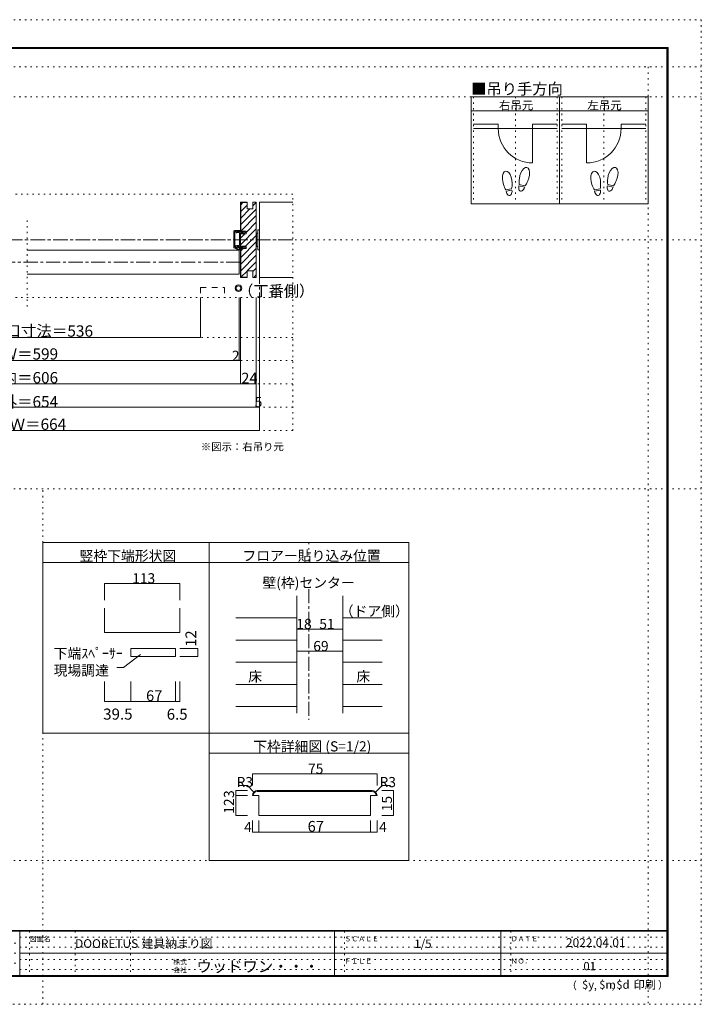
# Model space of a CAD drawing. Units: millimetres. Extents: x -6140 to 6160, y -4455 to 4425.
# Drawn here: x 10 to 6160, y -4455 to 4425 of the extents above; entities that cross this region are included whole.
import ezdxf

# ---------------------------------------------------------------- set-up
doc = ezdxf.new("R2010")
doc.units = ezdxf.units.MM
doc.header["$LTSCALE"] = 30
for name, pattern in [('JWW_CENTER1', [6.773333, 4.233333, -0.846667, 0.846667, -0.846667]), ('JWW_DASHED2', [3.386667, 1.693333, -1.693333]), ('JWW_HOJO', [1.693333, -1.27, 0.423333])]:
    doc.linetypes.add(name, pattern=pattern)
for name, color, linetype in [('0-0_補助線', 7, 'Continuous'), ('0-1_通り芯', 7, 'Continuous'), ('0-3_仕上げ', 7, 'Continuous'), ('0-4_枠', 7, 'Continuous'), ('0-6_扉', 7, 'Continuous'), ('0-7_金物', 7, 'Continuous'), ('0-A_文字', 7, 'Continuous'), ('0-B_寸法', 7, 'Continuous'), ('0-C_ハッチ', 7, 'Continuous'), ('1-4_枠', 7, 'Continuous'), ('1-B_寸法', 7, 'Continuous'), ('F-0_補助線', 7, 'Continuous'), ('F-1_枠', 7, 'Continuous'), ('F-A_文字', 7, 'Continuous'), ('戸当り', 7, 'Continuous')]:
    doc.layers.add(name, color=color, linetype=linetype)

# ---------------------------------------------------------------- blocks, each defined once
blk = doc.blocks.new('01@@SfigorgFlag@@4')
at = {"layer": '0-0_補助線', "color": 7, "linetype": 'Continuous', "lineweight": 9}
for p, q in [((-0.95, 3.11), (0.79, 3.11)), ((0.83, 3.01), (0.45, 2.72)), ((-1.15, 2.91), (-1.15, -1.99)), ((-0.85, -1.79), (-0.85, 2.81)), ((-0.85, 2.81), (-0.43, 2.81)), ((-0.43, 2.81), (-0.43, 2.41)), ((-0.43, 2.41), (-0.19, 2.41)), ((-0.19, 2.81), (0.35, 2.81)), ((-0.19, 2.41), (-0.19, 2.81)), ((0.27, 2.81), (-0.07, 2.72)), ((0.18, 2.55), (0.01, 2.49)), ((0.35, 2.76), (0.35, 2.81)), ((0.35, 2.75), (0.35, 2.7)), ((0.85, 2.7), (0.35, 2.7)), ((0.45, 2.46), (0.35, 2.46)), ((0.55, -1.29), (0.55, 2.36)), ((0.85, 2.65), (0.85, 2.7)), ((0.85, 2.65), (1.75, 2.65)), ((0.85, -1.79), (0.85, 2.35)), ((1.75, 2.35), (0.85, 2.35)), ((1.75, 2.65), (1.75, 2.88)), ((2.35, 2.5), (1.75, 2.88)), ((1.75, 2.2), (2.35, 2.5)), ((1.75, 2.2), (1.75, 2.35)), ((-1.05, -2.09), (0.35, -2.09)), ((0.19, -2.71), (-1.05, -2.09)), ((-0.85, -1.79), (-0.05, -1.79)), ((-0.26, -1.76), (-0.75, -1.6)), ((0.25, -2.58), (-0.74, -2.09)), ((-0.15, -1.5), (-0.67, -1.33)), ((-0.05, -1.78), (-0.05, -1.79)), ((0.45, -1.39), (0.06, -1.39)), ((0.55, -1.67), (0.08, -1.67)), ((0.35, -1.95), (0.11, -1.7)), ((0.35, -2.09), (0.35, -1.95)), ((0.55, -1.89), (0.55, -1.67)), ((0.71, -1.89), (0.55, -1.89)), ((0.57, -2.39), (0.57, -1.89)), ((0.71, -2.09), (0.71, -1.89)), ((0.71, -2.39), (0.71, -2.09)), ((0.71, -2.09), (1.75, -2.09)), ((1.75, -1.79), (0.85, -1.79)), ((1.75, -1.64), (1.75, -1.79)), ((1.75, -1.64), (2.35, -1.94)), ((2.35, -1.94), (1.75, -2.32)), ((1.75, -2.09), (1.75, -2.32))]:
    blk.add_line(p, q, dxfattribs=at)
for centre, radius, start, end in [((-0.95, 2.91), 0.2, 90, 180), ((0.79, 3.05), 0.06, 311.3478, 90), ((-0.03, 2.6), 0.12, 106.79, 180), ((-0.03, 2.6), 0.12, 180, 293.3377), ((0.35, 2.66), 0.2, 213.4774, 270), ((0.29, 2.75), 0.06, 0, 106.79), ((0.41, 2.76), 0.06, 180, 311.3478), ((0.45, 2.36), 0.1, 0, 90), ((-1.05, -1.99), 0.1, 180, 270), ((-0.71, -1.47), 0.14, 72.6702, 252.6702), ((-0.18, -1.53), 0.24, 252.6702, 311.4096), ((0.06, -1.63), 0.24, 90, 147.2113), ((0.05, -1.78), 0.1, 53.6152, 180), ((0.08, -1.83), 0.16, 90, 131.4096), ((0.35, -2.39), 0.36, 243.4248, 360), ((0.35, -2.39), 0.22, 243.4248, 360), ((0.45, -1.29), 0.1, 270, 0)]:
    blk.add_arc(centre, radius, start, end, dxfattribs=at)

msp = doc.modelspace()

# ---------------------------------------------------------------- linework, layer by layer
at = {"layer": '0-0_補助線', "color": 120, "linetype": 'JWW_HOJO', "lineweight": 5}
for p, q in [((4104.8, 3730), (4104.8, 2764)), ((4482.8, 3730), (4482.8, 2764)), ((4860.8, 3730), (4860.8, 2764)), ((4902.8, 3730), (4902.8, 2764)), ((5280.8, 3730), (5280.8, 2764)), ((5658.8, 3730), (5658.8, 2764)), ((2475, 2852.8), (-2455.2, 2852.8)), ((2475, 720), (2475, 2852.8)), ((78.9, 1839), (78.9, 2637)), ((2475, 1920), (-2455.2, 1920)), ((2475, 1560), (-2455.2, 1560)), ((2475, 1350), (-2455.2, 1350)), ((2475, 1140), (-2455.2, 1140)), ((2475, 930), (-2455.2, 930)), ((2475, 720), (-2455.2, 720)), ((2619.9, -291), (2619.9, -471))]:
    msp.add_line(p, q, dxfattribs=at)
at = {"layer": '0-0_補助線', "color": 120, "linetype": 'Continuous', "lineweight": 5}
for p, q in [((1453.8, -659.4), (775.8, -659.4)), ((775.8, -659.4), (775.8, -809.4)), ((1453.8, -659.4), (1453.8, -809.4)), ((1618.2, -1246.2), (1455.7, -1246.2)), ((1618.2, -1318.2), (1455.7, -1318.2)), ((1618.2, -1246.2), (1618.2, -1318.2)), ((775.8, -1724.1), (775.8, -1544)), ((1012.8, -1724.1), (1012.8, -1544)), ((1414.8, -1724.1), (1414.8, -1544)), ((1453.8, -1724.1), (1453.8, -1544)), ((775.8, -1724.1), (1012.8, -1724.1)), ((1012.8, -1724.1), (1414.8, -1724.1)), ((1414.8, -1724.1), (1453.8, -1724.1))]:
    msp.add_line(p, q, dxfattribs=at)
at = {"layer": '0-0_補助線', "color": 92, "linetype": 'Continuous', "lineweight": 13}
for p, q in [((775.8, -881), (775.8, -1102.7)), ((1453.8, -881), (1453.8, -1102.7)), ((775.8, -1102.7), (1453.8, -1102.7))]:
    msp.add_line(p, q, dxfattribs=at)
at = {"layer": '0-0_補助線', "color": 7, "linetype": 'Continuous', "lineweight": 9}
for p, q in [((1100.8, -1301.4), (946, -1417.5)), ((1012.8, -1246.2), (1012.8, -1318.2)), ((1414.8, -1246.2), (1012.8, -1246.2)), ((1414.8, -1318.2), (1012.8, -1318.2)), ((1414.8, -1246.2), (1414.8, -1318.2)), ((886.9, -1417.5), (946, -1417.5))]:
    msp.add_line(p, q, dxfattribs=at)
at = {"layer": '0-0_補助線', "color": 7, "linetype": 'Continuous', "lineweight": 9, "const_width": 3}
for points in [[(777.3, -659.4, 0.414214), (775.8, -657.9, 0.414214), (774.3, -659.4, 0.414214), (775.8, -660.9, 0.414214)], [(1455.3, -659.4, 0.414214), (1453.8, -657.9, 0.414214), (1452.3, -659.4, 0.414214), (1453.8, -660.9, 0.414214)], [(1619.7, -1246.2, 0.414214), (1618.2, -1244.7, 0.414214), (1616.7, -1246.2, 0.414214), (1618.2, -1247.7, 0.414214)], [(1619.7, -1318.2, 0.414214), (1618.2, -1316.7, 0.414214), (1616.7, -1318.2, 0.414214), (1618.2, -1319.7, 0.414214)], [(777.3, -1724.1, 0.414214), (775.8, -1722.6, 0.414214), (774.3, -1724.1, 0.414214), (775.8, -1725.6, 0.414214)], [(1014.3, -1724.1, 0.414214), (1012.8, -1722.6, 0.414214), (1011.3, -1724.1, 0.414214), (1012.8, -1725.6, 0.414214)], [(1416.3, -1724.1, 0.414214), (1414.8, -1722.6, 0.414214), (1413.3, -1724.1, 0.414214), (1414.8, -1725.6, 0.414214)], [(1455.3, -1724.1, 0.414214), (1453.8, -1722.6, 0.414214), (1452.3, -1724.1, 0.414214), (1453.8, -1725.6, 0.414214)]]:
    msp.add_lwpolyline(points, format="xyb", close=True, dxfattribs=at)
at = {"layer": '0-1_通り芯', "color": 120, "linetype": 'JWW_CENTER1', "lineweight": 5}
for p, q in [((2175, 2778), (2175, 930)), ((2475, 2439), (-2455.2, 2439)), ((2001, 2238), (-1981.2, 2238)), ((2619.9, -711), (2619.9, -1890))]:
    msp.add_line(p, q, dxfattribs=at)
at = {"layer": '0-3_仕上げ', "color": 7, "linetype": 'Continuous', "lineweight": 9}
for p, q in [((2475, 2778), (2175, 2778)), ((2175, 2778), (2175, 2100)), ((2475, 2100), (2175, 2100))]:
    msp.add_line(p, q, dxfattribs=at)
at = {"layer": '0-3_仕上げ', "color": 120, "linetype": 'Continuous', "lineweight": 5}
for p, q in [((1959.9, -970.8), (2511.9, -970.8)), ((3279.9, -970.8), (2925.9, -970.8)), ((1959.9, -1170.6), (2511.9, -1170.6)), ((3279.9, -1170.6), (2925.9, -1170.6)), ((1959.9, -1370.4), (2511.9, -1370.4)), ((3279.9, -1370.4), (2925.9, -1370.4)), ((1959.9, -1570.2), (2511.9, -1570.2)), ((3279.9, -1570.2), (2925.9, -1570.2)), ((1959.9, -1770), (2511.9, -1770)), ((3279.9, -1770), (2925.9, -1770))]:
    msp.add_line(p, q, dxfattribs=at)
at = {"layer": '0-4_枠', "color": 92, "linetype": 'Continuous', "lineweight": 13}
for p, q in [((2001, 2517), (2001, 2778)), ((2061, 2778), (2001, 2778)), ((2004, 2517), (2004, 2775)), ((2061, 2775), (2004, 2775)), ((2061, 2778), (2061, 2718)), ((2145, 2778), (2115, 2778)), ((2115, 2718), (2115, 2778)), ((2145, 2778), (2145, 2100)), ((2115, 2718), (2061, 2718)), ((2052, 2517), (2001, 2517)), ((2001, 2494.8), (2052, 2494.8)), ((2001, 2383.2), (2001, 2494.8)), ((2052, 2494.8), (2052, 2517)), ((2001, 2383.2), (2052, 2383.2)), ((2001, 2361), (2001, 2100)), ((2052, 2361), (2001, 2361)), ((2004, 2361), (2004, 2103)), ((2052, 2361), (2052, 2383.2)), ((2115, 2160), (2061, 2160)), ((2061, 2100), (2061, 2160)), ((2115, 2100), (2115, 2160)), ((2061, 2100), (2001, 2100)), ((2061, 2103), (2004, 2103)), ((2145, 2100), (2115, 2100)), ((2511.9, -1830), (2511.9, -771)), ((2925.9, -771), (2925.9, -1830))]:
    msp.add_line(p, q, dxfattribs=at)
at = {"layer": '0-6_扉', "color": 200, "linetype": 'Continuous', "lineweight": 20}
for p, q in [((1989, 2346), (78.9, 2346)), ((1989, 2346), (1989, 2130)), ((1989, 2130), (78.9, 2130))]:
    msp.add_line(p, q, dxfattribs=at)
at = {"layer": '0-6_扉', "color": 200, "linetype": 'JWW_DASHED2', "lineweight": 20}
for p, q in [((1641.1, 2009.4), (1641.1, 1920)), ((1641.1, 2009.4), (1857.1, 2009.4)), ((1857.1, 2009.4), (1857.1, 1920))]:
    msp.add_line(p, q, dxfattribs=at)
at = {"layer": '0-7_金物', "color": 7, "linetype": 'Continuous', "lineweight": 9}
for p, q in [((2148, 2493), (2145, 2493)), ((2148, 2499), (2148, 2379)), ((2160, 2499), (2148, 2499)), ((2175, 2529), (2160, 2529)), ((2160, 2529), (2160, 2349)), ((2175, 2529), (2175, 2349)), ((2148, 2385), (2145, 2385)), ((2160, 2379), (2148, 2379)), ((2175, 2349), (2160, 2349))]:
    msp.add_line(p, q, dxfattribs=at)
for radius in [30, 21]:
    msp.add_circle((1983.3, 2003.7), radius, dxfattribs=at)
at = {"layer": '0-A_文字', "color": 92, "linetype": 'Continuous', "lineweight": 13}
for p, q in [((5679.8, 3730), (4083.8, 3730)), ((4083.8, 3730), (4083.8, 2764)), ((4881.8, 3730), (4881.8, 2764)), ((5679.8, 3730), (5679.8, 2764)), ((4083.8, 3604), (5679.8, 3604)), ((5679.8, 2764), (4083.8, 2764)), ((219.9, -291), (219.9, -2010)), ((219.9, -291), (1719.9, -291)), ((1719.9, -291), (1719.9, -2010)), ((1719.9, -291), (3519.9, -291)), ((3519.9, -291), (3519.9, -3159)), ((1719.9, -471), (219.9, -471)), ((3519.9, -471), (1719.9, -471)), ((1719.9, -1805), (1719.9, -2010)), ((219.9, -2010), (1719.9, -2010)), ((1719.9, -2010), (1719.9, -3159)), ((1719.9, -2010), (3519.9, -2010)), ((3519.9, -2190), (1719.9, -2190)), ((3519.9, -3159), (1719.9, -3159))]:
    msp.add_line(p, q, dxfattribs=at)
at = {"layer": '0-B_寸法', "color": 120, "linetype": 'Continuous', "lineweight": 5}
for p, q in [((1641.1, 1560), (1641.1, 1920)), ((1989, 1350), (1989, 1920)), ((2001, 1140), (2001, 1920)), ((2145, 930), (2145, 1920)), ((2175, 720), (2175, 1920)), ((-1921.2, 1560), (1641.1, 1560)), ((-1981.2, 1350), (2001, 1350)), ((-2125.2, 1140), (2145, 1140)), ((-2155.2, 930), (2175, 930)), ((2175, 720), (-2155.2, 720)), ((2925.9, -1070.7), (2511.9, -1070.7)), ((2511.9, -1270.5), (2925.9, -1270.5))]:
    msp.add_line(p, q, dxfattribs=at)
at = {"layer": '0-B_寸法', "color": 7, "linetype": 'Continuous', "lineweight": 9, "const_width": 3}
for points in [[(1642.6, 1560, 0.414214), (1641.1, 1561.5, 0.414214), (1639.6, 1560, 0.414214), (1641.1, 1558.5, 0.414214)], [(1990.5, 1350, 0.414214), (1989, 1351.5, 0.414214), (1987.5, 1350, 0.414214), (1989, 1348.5, 0.414214)], [(2002.5, 1350, 0.414214), (2001, 1351.5, 0.414214), (1999.5, 1350, 0.414214), (2001, 1348.5, 0.414214)], [(2002.5, 1140, 0.414214), (2001, 1141.5, 0.414214), (1999.5, 1140, 0.414214), (2001, 1138.5, 0.414214)], [(2146.5, 1140, 0.414214), (2145, 1141.5, 0.414214), (2143.5, 1140, 0.414214), (2145, 1138.5, 0.414214)], [(2146.5, 930, 0.414214), (2145, 931.5, 0.414214), (2143.5, 930, 0.414214), (2145, 928.5, 0.414214)], [(2176.5, 930, 0.414214), (2175, 931.5, 0.414214), (2173.5, 930, 0.414214), (2175, 928.5, 0.414214)], [(2176.5, 720, 0.414214), (2175, 721.5, 0.414214), (2173.5, 720, 0.414214), (2175, 718.5, 0.414214)], [(2513.4, -1070.7, 0.414214), (2511.9, -1069.2, 0.414214), (2510.4, -1070.7, 0.414214), (2511.9, -1072.2, 0.414214)], [(2621.4, -1070.7, 0.414214), (2619.9, -1069.2, 0.414214), (2618.4, -1070.7, 0.414214), (2619.9, -1072.2, 0.414214)], [(2927.4, -1070.7, 0.414214), (2925.9, -1069.2, 0.414214), (2924.4, -1070.7, 0.414214), (2925.9, -1072.2, 0.414214)], [(2513.4, -1270.5, 0.414214), (2511.9, -1269, 0.414214), (2510.4, -1270.5, 0.414214), (2511.9, -1272, 0.414214)], [(2927.4, -1270.5, 0.414214), (2925.9, -1269, 0.414214), (2924.4, -1270.5, 0.414214), (2925.9, -1272, 0.414214)]]:
    msp.add_lwpolyline(points, format="xyb", close=True, dxfattribs=at)
at = {"layer": '0-C_ハッチ', "color": 120, "linetype": 'Continuous', "lineweight": 5}
for p, q in [((2004, 2754.7), (2024.4, 2775)), ((2115, 2746.9), (2145, 2776.9)), ((2004, 2695.3), (2061, 2752.3)), ((2004, 2635.9), (2086.1, 2718)), ((2004, 2576.5), (2145, 2717.5)), ((2004, 2517.1), (2145, 2658.1)), ((2052, 2505.7), (2145, 2598.7)), ((2001, 2395.3), (2145, 2539.3)), ((2001, 2454.7), (2041.1, 2494.8)), ((2004, 2279.5), (2145, 2420.5)), ((2048.3, 2383.2), (2145, 2479.9)), ((2004, 2220.1), (2145, 2361.1)), ((2004, 2338.9), (2026.1, 2361)), ((2004, 2160.7), (2145, 2301.7)), ((2062.7, 2160), (2145, 2242.3)), ((2005.7, 2103), (2061, 2158.3)), ((2115, 2152.9), (2145, 2182.9)), ((2121.5, 2100), (2145, 2123.5))]:
    msp.add_line(p, q, dxfattribs=at)
at = {"layer": '1-4_枠', "color": 92, "linetype": 'Continuous', "lineweight": 13}
for p, q in [((2169.1, -2572.1), (2109.1, -2572.1)), ((2154.1, -2527.1), (3189.1, -2527.1)), ((2154.1, -2534.6), (3189.1, -2534.6)), ((2169.1, -2752.1), (2169.1, -2572.1)), ((3174.1, -2572.1), (3234.1, -2572.1)), ((3174.1, -2752.1), (3174.1, -2572.1)), ((3174.1, -2752.1), (2169.1, -2752.1))]:
    msp.add_line(p, q, dxfattribs=at)
for centre, radius, start, end in [((2154.1, -2572.1), 45, 90, 180), ((2154.1, -2572.1), 37.5, 90, 180), ((3189.1, -2572.1), 45, 0, 90), ((3189.1, -2572.1), 37.5, 0, 90)]:
    msp.add_arc(centre, radius, start, end, dxfattribs=at)
at = {"layer": '1-B_寸法', "color": 120, "linetype": 'Continuous', "lineweight": 5}
for p, q in [((2109.1, -2377.1), (2109.1, -2482.1)), ((2109.1, -2377.1), (3234.1, -2377.1)), ((3234.1, -2377.1), (3234.1, -2482.1)), ((2064.1, -2482.1), (1989.1, -2482.1)), ((2122.3, -2540.3), (2064.1, -2482.1)), ((3221, -2540.3), (3279.1, -2482.1)), ((3279.1, -2482.1), (3354.1, -2482.1)), ((1959.1, -2527.1), (2064.1, -2527.1)), ((1959.1, -2527.1), (1959.1, -2752.1)), ((1959.1, -2572.1), (2064.1, -2572.1)), ((3384.1, -2527.1), (3277.9, -2527.1)), ((3384.1, -2527.1), (3384.1, -2752.1)), ((1959.1, -2752.1), (2064.1, -2752.1)), ((3384.1, -2752.1), (3277.9, -2752.1)), ((2109.1, -2902.1), (2109.1, -2797.1)), ((2169.1, -2902.1), (2169.1, -2797.1)), ((3174.1, -2902.1), (3174.1, -2797.1)), ((3234.1, -2902.1), (3234.1, -2797.1)), ((2109.1, -2902.1), (3234.1, -2902.1))]:
    msp.add_line(p, q, dxfattribs=at)
at = {"layer": '1-B_寸法', "color": 7, "linetype": 'Continuous', "lineweight": 9, "const_width": 3}
for points in [[(2110.6, -2377.1, 0.414214), (2109.1, -2375.6, 0.414214), (2107.6, -2377.1, 0.414214), (2109.1, -2378.6, 0.414214)], [(3235.6, -2377.1, 0.414214), (3234.1, -2375.6, 0.414214), (3232.6, -2377.1, 0.414214), (3234.1, -2378.6, 0.414214)], [(1960.6, -2527.1, 0.414214), (1959.1, -2525.6, 0.414214), (1957.6, -2527.1, 0.414214), (1959.1, -2528.6, 0.414214)], [(1960.6, -2572.1, 0.414214), (1959.1, -2570.6, 0.414214), (1957.6, -2572.1, 0.414214), (1959.1, -2573.6, 0.414214)], [(3385.6, -2527.1, 0.414214), (3384.1, -2525.6, 0.414214), (3382.6, -2527.1, 0.414214), (3384.1, -2528.6, 0.414214)], [(1960.6, -2752.1, 0.414214), (1959.1, -2750.6, 0.414214), (1957.6, -2752.1, 0.414214), (1959.1, -2753.6, 0.414214)], [(3385.6, -2752.1, 0.414214), (3384.1, -2750.6, 0.414214), (3382.6, -2752.1, 0.414214), (3384.1, -2753.6, 0.414214)], [(2110.6, -2902.1, 0.414214), (2109.1, -2900.6, 0.414214), (2107.6, -2902.1, 0.414214), (2109.1, -2903.6, 0.414214)], [(2170.6, -2902.1, 0.414214), (2169.1, -2900.6, 0.414214), (2167.6, -2902.1, 0.414214), (2169.1, -2903.6, 0.414214)], [(3175.6, -2902.1, 0.414214), (3174.1, -2900.6, 0.414214), (3172.6, -2902.1, 0.414214), (3174.1, -2903.6, 0.414214)], [(3235.6, -2902.1, 0.414214), (3234.1, -2900.6, 0.414214), (3232.6, -2902.1, 0.414214), (3234.1, -2903.6, 0.414214)]]:
    msp.add_lwpolyline(points, format="xyb", close=True, dxfattribs=at)
at = {"layer": 'F-0_補助線', "color": 120, "linetype": 'JWW_HOJO', "lineweight": 5}
for p, q in [((-6140.1, 4425), (6159.9, 4425)), ((6159.9, 4425), (6159.9, -4455)), ((-6140.1, 4000), (6159.9, 4000)), ((5679.8, 4000), (5679.8, -4455)), ((-6140.1, 3730), (6159.9, 3730)), ((-6140.1, 2439), (6159.9, 2439)), ((-6140.1, 195), (6159.9, 195)), ((219.9, -4455), (219.9, 195)), ((-6140.1, -3159), (6159.9, -3159)), ((6159.9, -4455), (-6140.1, -4455))]:
    msp.add_line(p, q, dxfattribs=at)
at = {"layer": 'F-0_補助線', "color": 7, "linetype": 'JWW_HOJO', "lineweight": 9}
for p, q in [((99.9, -3795), (99.9, -4195)), ((509.9, -3795), (509.9, -4195)), ((1009.9, -3795), (1009.9, -4195)), ((2939.9, -3795), (2939.9, -4195)), ((4439.9, -3795), (4439.9, -4195)), ((-5830.1, -3905), (9.9, -3905)), ((9.9, -3850), (5849.9, -3850)), ((-5830.1, -3995), (9.9, -3995)), ((9.9, -3940), (5849.9, -3940)), ((9.9, -4050), (5849.9, -4050)), ((-5830.1, -4085), (9.9, -4085)), ((9.9, -4140), (5849.9, -4140))]:
    msp.add_line(p, q, dxfattribs=at)
at = {"layer": 'F-1_枠', "color": 200, "linetype": 'Continuous', "lineweight": 20}
for p, q in [((-5840.1, 4175), (5859.9, 4175)), ((5849.9, 4175), (5849.9, -4205)), ((5854.9, 4175), (5854.9, -4205)), ((5859.9, 4175), (5859.9, -4205)), ((-5840.1, 4170), (5859.9, 4170)), ((-5840.1, 4165), (5859.9, 4165)), ((5859.9, -3790), (-5840.1, -3790)), ((5859.9, -3795), (-5840.1, -3795)), ((9.9, -3795), (9.9, -4195)), ((2849.9, -3795), (2849.9, -4195)), ((4349.9, -3795), (4349.9, -4195)), ((9.9, -3995), (5849.9, -3995)), ((5859.9, -4195), (-5840.1, -4195)), ((5859.9, -4200), (-5840.1, -4200)), ((5859.9, -4205), (-5840.1, -4205))]:
    msp.add_line(p, q, dxfattribs=at)
at = {"layer": '戸当り', "color": 40, "linetype": 'Continuous', "lineweight": 15}
for p, q in [((4327.4, 3481.8), (4104.8, 3481.8)), ((4327.4, 3481.8), (4327.4, 3444)), ((4638.2, 3481.8), (4638.2, 3133.2)), ((4638.2, 3481.8), (4860.8, 3481.8)), ((5125.4, 3481.8), (4902.8, 3481.8)), ((5125.4, 3481.8), (5125.4, 3133.2)), ((5436.2, 3481.8), (5436.2, 3444)), ((5436.2, 3481.8), (5658.8, 3481.8)), ((4104.8, 3444), (4860.8, 3444)), ((5658.8, 3444), (4902.8, 3444))]:
    msp.add_line(p, q, dxfattribs=at)
at = {"layer": '戸当り', "color": 92, "linetype": 'Continuous', "lineweight": 13}
for p, q in [((4568.8, 2926.4), (4517.9, 2940)), ((5366.8, 2926.4), (5315.9, 2940)), ((4448.7, 2900.3), (4396.9, 2891.1)), ((4450.9, 2887.9), (4399.1, 2878.7)), ((4565.5, 2914.2), (4514.7, 2927.9)), ((5246.7, 2900.3), (5194.9, 2891.1)), ((5248.9, 2887.9), (5197.1, 2878.7)), ((5363.5, 2914.2), (5312.7, 2927.9))]:
    msp.add_line(p, q, dxfattribs=at)
at = {"layer": '戸当り', "color": 40, "linetype": 'Continuous', "lineweight": 15}
for centre, start, end in [((4638.2, 3444), 180, 270), ((5125.4, 3444), 270, 0)]:
    msp.add_arc(centre, 310.8, start, end, dxfattribs=at)
at = {"layer": '戸当り', "color": 92, "linetype": 'Continuous', "lineweight": 13}
for centre, major_axis, ratio, start_param, end_param in [((4408.8, 2975.3), (-14.7, 83.2), 0.5, 4.340591, 8.225779), ((4564.3, 3011.3), (21.9, 81.6), 0.5, 4.340591, 8.225779), ((5206.8, 2975.3), (-14.7, 83.2), 0.5, 4.340591, 8.225779), ((5362.3, 3011.3), (21.9, 81.6), 0.5, 4.340591, 8.225779), ((4409.2, 2972.9), (-17.8, 100.8), 0.4, 1.850633, 2.442877), ((4409.2, 2972.9), (-17.8, 100.8), 0.4, 3.840309, 4.432552), ((4563.7, 3008.9), (26.5, 98.9), 0.4, 1.850633, 2.442877), ((4563.7, 3008.9), (26.5, 98.9), 0.4, 3.840309, 4.432552), ((5207.2, 2972.9), (-17.8, 100.8), 0.4, 1.850633, 2.442877), ((5207.2, 2972.9), (-17.8, 100.8), 0.4, 3.840309, 4.432552), ((5361.7, 3008.9), (26.5, 98.9), 0.4, 1.850633, 2.442877), ((5361.7, 3008.9), (26.5, 98.9), 0.4, 3.840309, 4.432552), ((4425, 2883.3), (-7.6, 43.2), 0.6, 1.570796, 4.712389), ((4540.1, 2921.1), (11.4, 42.4), 0.6, 1.570796, 4.712389), ((5223, 2883.3), (-7.6, 43.2), 0.6, 1.570796, 4.712389), ((5338.1, 2921.1), (11.4, 42.4), 0.6, 1.570796, 4.712389)]:
    msp.add_ellipse(centre, major_axis=major_axis, ratio=ratio, start_param=start_param, end_param=end_param, dxfattribs=at)

# ---------------------------------------------------------------- block references
at = {"layer": '0-0_補助線', "color": 7, "linetype": 'Continuous', "lineweight": 9, "xscale": 30, "yscale": 30}
msp.add_blockref('01@@SfigorgFlag@@4', (1975.6, 2430.5), dxfattribs=at)

# ---------------------------------------------------------------- texts
at = {"layer": '0-0_補助線', "color": 7, "linetype": 'Continuous', "lineweight": 211, "attachment_point": 7}
for s, insert, char_height, width in [('{\\fＭＳ ゴシック|b0|i0|c128|p49;有効開口寸法＝536}', (-536.1, 1566.1), 102.198, 1140), ('{\\fＭＳ ゴシック|b0|i0|c128|p49;枠内＝606}', (-290.1, 1145.8), 101.6, 600), ('{\\fＭＳ ゴシック|b0|i0|c128|p49;ＲＯＷ＝664}', (-357.6, 725.9), 101.831, 735), ('{\\fＭＳ ゴシック|b0|i0|c128|p49;67}', (1150.1, -1720.5), 97.155, 127.5), ('{\\fＭＳ ゴシック|b0|i0|c128|p49;39.5}', (763.1, -1887.8), 100.013, 262.5), ('{\\fＭＳ ゴシック|b0|i0|c128|p49;6.5}', (1336.8, -1888.3), 99.06, 195)]:
    msp.add_mtext(s, dxfattribs=dict(at, insert=insert, char_height=char_height, width=width))
at = {"layer": '0-0_補助線', "color": 7, "linetype": 'Continuous', "lineweight": 0, "attachment_point": 7}
for s, insert, char_height, width in [('{\\fＭＳ ゴシック|b0|i0|c128|p49;ＤＷ＝599}', (-290.1, 1359.7), 101.6, 600), ('{\\fＭＳ ゴシック|b0|i0|c128|p49;枠外＝654}', (-290.1, 928.6), 101.6, 600), ('{\\fＭＳ ゴシック|b0|i0|c128|p49;113}', (1024.8, -658.6), 91.44, 180), ('{\\fＭＳ ゴシック|b0|i0|c128|p49;下端ｽﾍﾟｰｻｰ}', (316.4, -1336.1), 91.44, 600), ('{\\fＭＳ ゴシック|b0|i0|c128|p49;現場調達}', (316.4, -1489.6), 91.44, 480)]:
    msp.add_mtext(s, dxfattribs=dict(at, insert=insert, char_height=char_height, width=width))
at = {"layer": '0-0_補助線', "color": 7, "linetype": 'Continuous', "lineweight": 211, "insert": (1603.2, -1230.2), "char_height": 97.155, "width": 127.5, "attachment_point": 7, "rotation": 90}
msp.add_mtext('{\\fＭＳ ゴシック|b0|i0|c128|p49;12}', dxfattribs=at)
at = {"layer": '0-A_文字', "color": 7, "linetype": 'Continuous', "lineweight": 9, "attachment_point": 7}
for s, insert, char_height, width in [('{\\fＭＳ ゴシック|b0|i0|c128|p49;■吊り手方向}', (4083.8, 3750.5), 100.965, 795), ('{\\fＭＳ ゴシック|b0|i0|c128|p49;右吊元}', (4332.8, 3615.1), 76.2, 300), ('{\\fＭＳ ゴシック|b0|i0|c128|p49;左吊元}', (5130.8, 3615.1), 76.2, 300), ('{\\fＭＳ ゴシック|b0|i0|c128|p49;（丁番側）}', (1981.1, 1928.9), 100.584, 660), ('{\\fＭＳ ゴシック|b0|i0|c128|p49;※図示：右吊り元}', (1644.3, 539.8), 68.58, 720), ('{\\fＭＳ ゴシック|b0|i0|c128|p49;竪枠下端形状図}', (549.9, -455.3), 91.44, 840), ('{\\fＭＳ ゴシック|b0|i0|c128|p49;（ドア側）}', (2897.7, -955.3), 91.44, 600)]:
    msp.add_mtext(s, dxfattribs=dict(at, insert=insert, char_height=char_height, width=width))
at = {"layer": '0-A_文字', "color": 7, "linetype": 'Continuous', "lineweight": 0, "char_height": 91.44, "attachment_point": 7}
for s, insert, width in [('{\\fＭＳ ゴシック|b0|i0|c128|p49;フロアー貼り込み位置}', (2019.9, -455.3), 1200), ('{\\fＭＳ ゴシック|b0|i0|c128|p49;壁(枠)センター}', (2199.9, -698.8), 840), ('{\\fＭＳ ゴシック|b0|i0|c128|p49;床}', (2072.4, -1544.6), 120), ('{\\fＭＳ ゴシック|b0|i0|c128|p49;床}', (3047.4, -1544.6), 120), ('{\\fＭＳ ゴシック|b0|i0|c128|p49;下枠詳細図 (S=1/2)}', (2115.9, -2174.3), 1080)]:
    msp.add_mtext(s, dxfattribs=dict(at, insert=insert, width=width))
at = {"layer": '0-B_寸法', "color": 7, "linetype": 'Continuous', "lineweight": 0, "insert": (1924.5, 1347.7), "char_height": 91.44, "width": 60, "attachment_point": 7}
msp.add_mtext('{\\fＭＳ ゴシック|b0|i0|c128|p49;2}', dxfattribs=at)
at = {"layer": '0-B_寸法', "color": 7, "linetype": 'Continuous', "lineweight": 211, "attachment_point": 7}
for s, insert, char_height, width in [('{\\fＭＳ ゴシック|b0|i0|c128|p49;24}', (2009.3, 1143.6), 97.155, 127.5), ('{\\fＭＳ ゴシック|b0|i0|c128|p49;5}', (2130, 930.7), 91.44, 60), ('{\\fＭＳ ゴシック|b0|i0|c128|p49;18}', (2505.9, -1070), 91.44, 120), ('{\\fＭＳ ゴシック|b0|i0|c128|p49;51}', (2712.9, -1070), 91.44, 120), ('{\\fＭＳ ゴシック|b0|i0|c128|p49;69}', (2658.9, -1269.8), 91.44, 120)]:
    msp.add_mtext(s, dxfattribs=dict(at, insert=insert, char_height=char_height, width=width))
at = {"layer": '1-B_寸法', "color": 7, "linetype": 'Continuous', "lineweight": 0, "char_height": 91.44, "attachment_point": 7}
for s, insert, width in [('{\\fＭＳ ゴシック|b0|i0|c128|p49;75}', (2611.6, -2376.4), 120), ('{\\fＭＳ ゴシック|b0|i0|c128|p49;R3}', (1966.6, -2496.4), 120), ('{\\fＭＳ ゴシック|b0|i0|c128|p49;R3}', (3256.6, -2496.4), 120), ('{\\fＭＳ ゴシック|b0|i0|c128|p49;4}', (2035.4, -2901.4), 60), ('{\\fＭＳ ゴシック|b0|i0|c128|p49;4}', (3253.3, -2901.4), 60)]:
    msp.add_mtext(s, dxfattribs=dict(at, insert=insert, width=width))
at = {"layer": '1-B_寸法', "color": 7, "linetype": 'Continuous', "lineweight": 0, "char_height": 91.44, "attachment_point": 7, "rotation": 90}
for s, insert, width in [('{\\fＭＳ ゴシック|b0|i0|c128|p49;3}', (1944.1, -2593.9), 60), ('{\\fＭＳ ゴシック|b0|i0|c128|p49;12}', (1944.1, -2736.4), 120), ('{\\fＭＳ ゴシック|b0|i0|c128|p49;15}', (3369.1, -2713.9), 120)]:
    msp.add_mtext(s, dxfattribs=dict(at, insert=insert, width=width))
at = {"layer": '1-B_寸法', "color": 7, "linetype": 'Continuous', "lineweight": 211, "insert": (2607.9, -2898.6), "char_height": 97.155, "width": 127.5, "attachment_point": 7}
msp.add_mtext('{\\fＭＳ ゴシック|b0|i0|c128|p49;67}', dxfattribs=at)
at = {"layer": 'F-0_補助線', "color": 7, "linetype": 'Continuous', "lineweight": 0, "attachment_point": 7}
for s, insert, char_height, width in [('{\\fＭＳ ゴシック|b0|i0|c128|p49;DOORETUS}', (509.9, -3946.5), 78.581, 412.5), ('{\\fＭＳ ゴシック|b0|i0|c128|p49;建具納まり図}', (1110.2, -3946.7), 78.105, 615)]:
    msp.add_mtext(s, dxfattribs=dict(at, insert=insert, char_height=char_height, width=width))
at = {"layer": 'F-A_文字', "color": 7, "linetype": 'Continuous', "lineweight": 0, "attachment_point": 7}
for s, insert, char_height, width in [('{\\fＭＳ ゴシック|b0|i0|c128|p49;図面名}', (99.9, -3887.1), 45.72, 180), ('{\\fＭＳ ゴシック|b0|i0|c128|p49;ＳＣＡＬＥ}', (2939.9, -3887.1), 45.72, 300), ('{\\fＭＳ ゴシック|b0|i0|c128|p49;1/5}', (3569.9, -3946.9), 76.2, 150), ('{\\fＭＳ ゴシック|b0|i0|c128|p49;ＤＡＴＥ}', (4439.9, -3887.1), 45.72, 240), ('{\\fＭＳ ゴシック|b0|i0|c128|p49;2022.04.01}', (4938.7, -3938.1), 78.867, 517.5), ('{\\fＭＳ ゴシック|b0|i0|c128|p49;株式}', (1394.9, -4096.1), 45.72, 120), ('{\\fＭＳ ゴシック|b0|i0|c128|p49;ウッドワン・・・}', (1604.9, -4164.3), 101.441, 1065), ('{\\fＭＳ ゴシック|b0|i0|c128|p49;ＦＩＬＥ}', (2939.9, -4087.1), 45.72, 240), ('{\\fＭＳ ゴシック|b0|i0|c128|p49;ＮＯ．}', (4439.9, -4087.1), 45.72, 180), ('{\\fＭＳ ゴシック|b0|i0|c128|p49;会社}', (1394.9, -4168.1), 45.72, 120), ('{\\fＭＳ ゴシック|b0|i0|c128|p49;（}', (4944, -4319), 68.58, 90), ('{\\fＭＳ ゴシック|b0|i0|c128|p49;$y}', (5083.9, -4314.8), 74.295, 97.5), ('{\\fＭＳ ゴシック|b0|i0|c128|p49;$m}', (5238.6, -4314.8), 74.295, 97.5), ('{\\fＭＳ ゴシック|b0|i0|c128|p49;$d}', (5393.3, -4314.8), 74.295, 97.5), ('{\\fＭＳ ゴシック|b0|i0|c128|p49;印刷}', (5548.1, -4314.8), 74.295, 195), ('{\\fＭＳ ゴシック|b0|i0|c128|p49;）}', (5768.3, -4314.8), 68.58, 90), ('{\\fＭＳ ゴシック|b0|i0|c128|p49;,}', (5191.2, -4319), 68.58, 45), ('{\\fＭＳ ゴシック|b0|i0|c128|p49;,}', (5350.1, -4316.2), 68.58, 45)]:
    msp.add_mtext(s, dxfattribs=dict(at, insert=insert, char_height=char_height, width=width))
at = {"layer": 'F-A_文字', "color": 7, "linetype": 'Continuous', "lineweight": 9, "insert": (5096.2, -4147.9), "char_height": 74.295, "width": 97.5, "attachment_point": 7}
msp.add_mtext('{\\fＭＳ ゴシック|b0|i0|c128|p49;01}', dxfattribs=at)

doc.saveas('drawing.dxf')
